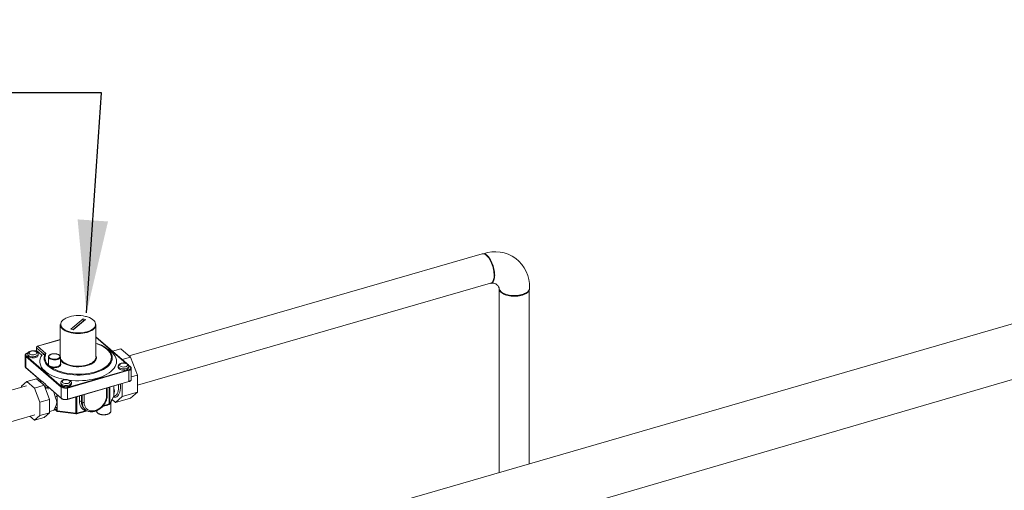
# Model space of a CAD drawing. Extents: x 21.3 to 37.8, y -22.9 to -11.3.
# Drawn here: x 26.6 to 30.2, y -13.9 to -12.2 of the extents above; entities that cross this region are included whole.
import ezdxf

# ---------------------------------------------------------------- set-up
doc = ezdxf.new("R2010")
doc.units = 0
doc.header["$LTSCALE"] = 0.2
doc.header["$MEASUREMENT"] = 0
doc.dimstyles.get("Standard").update_dxf_attribs({"dimtxt": 0.18, "dimasz": 0.18, "dimexe": 0.18, "dimexo": 0.0625, "dimgap": 0.09, "dimtad": 0, "dimtih": 1, "dimtoh": 1, "dimdec": 4, "dimzin": 0, "dimdsep": 46, "dimtxsty": 'Standard', "dimcen": 0.09, "dimadec": 0, "dimazin": 0, "dimtfac": 1, "dimtdec": 4, "dimtofl": 0, "dimtmove": 0, "dimatfit": 3, "dimfxl": 1, "dimtolj": 1, "dimtzin": 0, "dimarcsym": 0})

msp = doc.modelspace()

# ---------------------------------------------------------------- linework, layer by layer
at = {"color": 7, "linetype": 'Continuous', "lineweight": 0}
for p, q in [((27.9971, -13.9308), (34.0311, -12.1827)), ((28.2814, -13.0349), (26.9955, -13.4061)), ((27.0257, -13.5119), (28.3119, -13.1406)), ((28.3428, -13.1664), (28.3426, -13.8307)), ((28.3529, -13.1747), (28.3548, -13.1761)), ((28.4418, -13.1761), (28.4438, -13.1747)), ((28.4526, -13.7988), (28.4528, -13.1664)), ((26.8272, -13.2703), (26.7832, -13.3084)), ((26.8359, -13.2728), (26.8272, -13.2703)), ((26.8272, -13.279), (26.8272, -13.2703)), ((26.7445, -13.2921), (26.7445, -13.4085)), ((26.8272, -13.279), (26.7907, -13.3106)), ((26.7919, -13.3109), (26.8359, -13.2728)), ((26.8284, -13.2793), (26.8272, -13.279)), ((26.8745, -13.4104), (26.8745, -13.2921)), ((26.7832, -13.3084), (26.7919, -13.3109)), ((26.9866, -13.4338), (26.8745, -13.3368)), ((26.9847, -13.433), (26.8745, -13.3376)), ((26.6575, -13.3759), (26.6575, -13.3862)), ((26.6855, -13.4004), (26.6577, -13.3763)), ((26.6577, -13.3763), (26.6577, -13.3864)), ((26.7445, -13.3466), (26.6615, -13.3706)), ((26.7445, -13.3469), (26.662, -13.3707)), ((26.662, -13.3707), (26.6923, -13.397)), ((26.9236, -13.386), (26.9112, -13.3772)), ((26.6167, -13.4035), (26.6167, -13.4439)), ((26.7481, -13.5196), (26.619, -13.4077)), ((26.619, -13.4077), (26.619, -13.4481)), ((26.6204, -13.4058), (26.7496, -13.5177)), ((26.6268, -13.395), (26.6254, -13.3954)), ((26.6256, -13.3993), (26.6256, -13.4036)), ((26.6266, -13.3954), (26.6259, -13.3956)), ((26.6575, -13.3862), (26.6514, -13.3879)), ((26.6577, -13.3864), (26.6519, -13.3881)), ((26.6775, -13.4035), (26.6577, -13.3864)), ((26.6639, -13.4036), (26.6639, -13.3993)), ((26.6775, -13.4035), (26.6855, -13.4004)), ((26.7013, -13.4094), (26.7013, -13.4354)), ((26.7013, -13.4097), (26.7013, -13.4094)), ((26.7446, -13.4354), (26.7446, -13.4094)), ((26.9342, -13.3885), (26.965, -13.3797)), ((26.965, -13.3797), (27.0005, -13.4105)), ((26.9698, -13.4193), (27.0005, -13.4105)), ((27.0005, -13.4105), (27.0257, -13.4758)), ((26.619, -13.4481), (26.6753, -13.4969)), ((26.6193, -13.449), (26.6702, -13.493)), ((26.7008, -13.4399), (26.6996, -13.4371)), ((26.7013, -13.4356), (26.702, -13.4384)), ((26.7109, -13.4468), (26.7069, -13.4452)), ((26.7077, -13.4433), (26.7117, -13.4447)), ((26.9557, -13.4435), (26.9557, -13.4478)), ((27.0004, -13.4458), (26.9929, -13.4394)), ((26.9993, -13.4456), (26.9934, -13.4406)), ((26.9941, -13.4478), (26.9941, -13.4435)), ((28.0479, -14.1226), (30.3866, -13.4412)), ((26.7701, -13.5204), (26.9938, -13.4559)), ((26.9946, -13.458), (26.7709, -13.5226)), ((26.9946, -13.4984), (26.9946, -13.458)), ((27.003, -13.4912), (27.003, -13.4508)), ((27.003, -13.4823), (27.0257, -13.4758)), ((27.0257, -13.4758), (27.0257, -13.5373)), ((26.6209, -13.5142), (25.8807, -13.7279)), ((26.6224, -13.4988), (26.6026, -13.5159)), ((26.6026, -13.5159), (26.6026, -13.5195)), ((26.6577, -13.4886), (26.6224, -13.4988)), ((26.6503, -13.523), (26.6224, -13.4988)), ((26.6857, -13.5128), (26.6503, -13.523)), ((26.6857, -13.5128), (26.6577, -13.4886)), ((26.7054, -13.5642), (26.6857, -13.5128)), ((26.6876, -13.5167), (26.6867, -13.5155)), ((26.6927, -13.5119), (26.7481, -13.56)), ((26.6977, -13.5168), (26.6985, -13.5175)), ((26.6985, -13.5175), (26.7485, -13.5608)), ((26.7464, -13.5039), (26.7464, -13.5083)), ((26.7481, -13.56), (26.7481, -13.5196)), ((26.7705, -13.5639), (26.9943, -13.4993)), ((26.7709, -13.563), (26.9946, -13.4984)), ((26.7848, -13.5083), (26.7848, -13.5039)), ((26.9225, -13.5804), (26.9225, -13.52)), ((26.9249, -13.5193), (26.9249, -13.5788)), ((26.9391, -13.5152), (26.9391, -13.5212)), ((26.9391, -13.5212), (26.9391, -13.5442)), ((26.9701, -13.5063), (26.9701, -13.5534)), ((26.6701, -13.5744), (26.6503, -13.523)), ((26.7325, -13.547), (26.7325, -13.5533)), ((26.7325, -13.5533), (26.7325, -13.5743)), ((26.7709, -13.5226), (26.7709, -13.563)), ((26.8011, -13.6146), (26.8011, -13.5551)), ((26.8049, -13.554), (26.8049, -13.6143)), ((26.8143, -13.5708), (26.8143, -13.5513)), ((26.8211, -13.5493), (26.8211, -13.5717)), ((26.8244, -13.5746), (26.8244, -13.5483)), ((26.8313, -13.5464), (26.8313, -13.5755)), ((26.9128, -13.552), (26.9128, -13.5228)), ((26.9153, -13.5498), (26.9153, -13.5221)), ((26.9327, -13.5651), (26.9387, -13.554)), ((26.9331, -13.5634), (26.9391, -13.5522)), ((26.9391, -13.5442), (26.9391, -13.5522)), ((26.9391, -13.5527), (26.9417, -13.5519)), ((26.9701, -13.5534), (26.945, -13.5752)), ((26.9701, -13.5534), (27.0257, -13.5373)), ((27.0257, -13.5373), (27.0005, -13.5591)), ((26.7054, -13.5642), (26.6701, -13.5744)), ((26.6701, -13.6228), (26.6701, -13.5744)), ((26.7054, -13.6126), (26.7054, -13.5642)), ((26.7325, -13.5743), (26.7325, -13.5954)), ((26.8244, -13.5746), (26.8211, -13.5717)), ((26.8984, -13.5896), (26.9116, -13.5858)), ((26.9013, -13.5865), (26.9127, -13.5832)), ((26.9127, -13.5832), (26.9225, -13.5804)), ((26.9262, -13.579), (26.9253, -13.5798)), ((26.9286, -13.6068), (26.9286, -13.5752)), ((26.945, -13.5752), (26.9329, -13.5647)), ((26.945, -13.5752), (27.0005, -13.5591)), ((25.9095, -13.8341), (26.6514, -13.6199)), ((26.6332, -13.6252), (26.6503, -13.64)), ((26.6503, -13.64), (26.6701, -13.6228)), ((26.7054, -13.6126), (26.6701, -13.6228)), ((26.6857, -13.6297), (26.7054, -13.6126)), ((26.7054, -13.6084), (26.7268, -13.6023)), ((26.7276, -13.6028), (26.7333, -13.6077)), ((26.7293, -13.6026), (26.7325, -13.6054)), ((26.7325, -13.5954), (26.7325, -13.6054)), ((26.7325, -13.6054), (26.8011, -13.6146)), ((26.7341, -13.608), (26.8017, -13.6171)), ((26.8038, -13.617), (26.8349, -13.608)), ((26.8049, -13.6143), (26.8358, -13.6054)), ((26.8321, -13.5981), (26.8354, -13.601)), ((26.8353, -13.6078), (26.8349, -13.608)), ((26.8353, -13.6078), (26.8435, -13.606)), ((26.8361, -13.6015), (26.8354, -13.601)), ((26.8769, -13.605), (26.8769, -13.6068)), ((26.6857, -13.6297), (26.6503, -13.64))]:
    msp.add_line(p, q, dxfattribs=at)
at = {"color": 7, "linetype": 'Continuous', "lineweight": 0, "flags": 128}
for points in [[(28.3123, -13.1421), (28.3143, -13.1413), (28.3166, -13.1397), (28.3186, -13.1376), (28.3203, -13.1349), (28.3218, -13.1316), (28.323, -13.1278), (28.3239, -13.1236), (28.3245, -13.1189), (28.3247, -13.1139), (28.3246, -13.1086), (28.3242, -13.1031), (28.3235, -13.0974), (28.3225, -13.0916), (28.3211, -13.0857), (28.3195, -13.0799), (28.3176, -13.0742), (28.3155, -13.0687), (28.3131, -13.0633), (28.3106, -13.0583), (28.3079, -13.0537), (28.305, -13.0494), (28.3021, -13.0456), (28.2991, -13.0423), (28.2961, -13.0395), (28.2931, -13.0374), (28.2901, -13.0358), (28.2872, -13.0348), (28.2845, -13.0345), (28.2818, -13.0348), (28.2814, -13.0349)], [(28.283, -13.0346), (28.2833, -13.0345), (28.2859, -13.034), (28.2886, -13.0342), (28.2915, -13.035), (28.2944, -13.0364), (28.2974, -13.0384), (28.3004, -13.0411), (28.3034, -13.0442), (28.3064, -13.0479), (28.3092, -13.052), (28.312, -13.0566), (28.3145, -13.0615), (28.3169, -13.0667), (28.3191, -13.0722), (28.3211, -13.0779), (28.3228, -13.0837), (28.3242, -13.0895), (28.3253, -13.0953), (28.3261, -13.1011), (28.3266, -13.1066), (28.3268, -13.112), (28.3266, -13.1171), (28.3261, -13.1218), (28.3253, -13.1261), (28.3242, -13.13), (28.3228, -13.1334), (28.3211, -13.1362), (28.3191, -13.1385), (28.3169, -13.1402), (28.3145, -13.1413), (28.3139, -13.1415)], [(28.3427, -13.1589), (28.3426, -13.1594), (28.3427, -13.1624), (28.3434, -13.1654), (28.3447, -13.1684), (28.3467, -13.1712), (28.3493, -13.174), (28.3524, -13.1765), (28.3561, -13.1789), (28.3603, -13.1811), (28.365, -13.183), (28.37, -13.1847), (28.3754, -13.1861), (28.381, -13.1872), (28.3868, -13.188), (28.3928, -13.1884), (28.3988, -13.1886), (28.4049, -13.1884), (28.4108, -13.1879), (28.4166, -13.187), (28.4222, -13.1859), (28.4275, -13.1844), (28.4325, -13.1827), (28.4371, -13.1808), (28.4412, -13.1785), (28.4448, -13.1761), (28.4479, -13.1735), (28.4503, -13.1708), (28.4522, -13.1679), (28.4535, -13.1649), (28.4541, -13.1619), (28.454, -13.1589), (28.454, -13.1589)], [(28.3427, -13.1586), (28.3427, -13.1596), (28.3432, -13.1626), (28.3444, -13.1656), (28.3463, -13.1684), (28.3487, -13.1712), (28.3517, -13.1738), (28.3553, -13.1762), (28.3593, -13.1785), (28.3639, -13.1804), (28.3688, -13.1822), (28.3741, -13.1836), (28.3796, -13.1848), (28.3854, -13.1857), (28.3913, -13.1862), (28.3973, -13.1864), (28.4034, -13.1863), (28.4093, -13.1859), (28.4152, -13.1851), (28.4208, -13.1841), (28.4262, -13.1827)], [(28.4262, -13.1827), (28.4312, -13.1811), (28.4359, -13.1791), (28.4401, -13.177), (28.4438, -13.1746), (28.447, -13.1721), (28.4497, -13.1694), (28.4517, -13.1665), (28.4531, -13.1636), (28.4539, -13.1606), (28.454, -13.1586)], [(28.425, -13.1837), (28.4197, -13.1851), (28.4142, -13.1861), (28.4085, -13.1868), (28.4027, -13.1872), (28.3969, -13.1873), (28.391, -13.1871), (28.3853, -13.1865), (28.3797, -13.1856), (28.3743, -13.1844), (28.3692, -13.183), (28.3645, -13.1812), (28.3602, -13.1792), (28.3563, -13.177), (28.3548, -13.1761)], [(26.84, -13.2628), (26.8361, -13.2619), (26.828, -13.2603), (26.8196, -13.2593), (26.811, -13.259), (26.8023, -13.2592), (26.7938, -13.2599), (26.7856, -13.2613), (26.7779, -13.2632), (26.7707, -13.2656), (26.7642, -13.2685), (26.7605, -13.2706)], [(26.8412, -13.318), (26.8484, -13.3156), (26.8548, -13.3128), (26.8604, -13.3095), (26.8651, -13.3058), (26.8687, -13.3019), (26.8712, -13.2978), (26.8726, -13.2935), (26.8728, -13.2892), (26.8718, -13.2849), (26.8697, -13.2807), (26.8664, -13.2767), (26.8621, -13.2729), (26.8568, -13.2695), (26.8506, -13.2665), (26.8437, -13.2639), (26.84, -13.2628)], [(26.7605, -13.2706), (26.7586, -13.2718), (26.754, -13.2754), (26.7504, -13.2793), (26.7478, -13.2835), (26.7465, -13.2877), (26.7463, -13.2921), (26.7473, -13.2964), (26.7494, -13.3005), (26.7527, -13.3045), (26.753, -13.3048)], [(26.753, -13.3048), (26.757, -13.3083), (26.7623, -13.3117), (26.7685, -13.3147), (26.7754, -13.3173), (26.783, -13.3194), (26.7911, -13.3209), (26.7995, -13.3219), (26.8081, -13.3223), (26.8167, -13.3221), (26.8252, -13.3213), (26.8334, -13.3199), (26.8412, -13.318)], [(26.842, -13.3202), (26.8342, -13.3221), (26.826, -13.3235), (26.8175, -13.3243), (26.8088, -13.3246), (26.8002, -13.3242), (26.7917, -13.3233), (26.7835, -13.3218), (26.7758, -13.3198), (26.7687, -13.3173), (26.7623, -13.3144), (26.7568, -13.311), (26.7553, -13.31)], [(26.7109, -13.4468), (26.7182, -13.4515), (26.7264, -13.4558), (26.7354, -13.4596), (26.7451, -13.463), (26.7554, -13.4659), (26.7662, -13.4683), (26.7775, -13.4702), (26.789, -13.4715), (26.8008, -13.4722), (26.8126, -13.4723), (26.8245, -13.4719), (26.8361, -13.4709), (26.8475, -13.4693), (26.8586, -13.4671), (26.8692, -13.4645), (26.8792, -13.4613), (26.8885, -13.4577), (26.8971, -13.4536), (26.9048, -13.4491), (26.9117, -13.4443), (26.9175, -13.4391), (26.9223, -13.4337), (26.9261, -13.4281), (26.9287, -13.4223), (26.9302, -13.4164), (26.9305, -13.4105), (26.9296, -13.4046), (26.9276, -13.3988), (26.9245, -13.3931), (26.9203, -13.3875), (26.915, -13.3822), (26.9087, -13.3772), (26.9014, -13.3725), (26.8933, -13.3682), (26.8844, -13.3643), (26.8747, -13.3609), (26.8745, -13.3609)], [(26.6259, -13.3956), (26.6235, -13.3964), (26.6215, -13.3975), (26.6199, -13.3988), (26.6189, -13.4001), (26.6184, -13.4016), (26.6185, -13.4031), (26.6192, -13.4045), (26.6204, -13.4058)], [(26.6544, -13.4076), (26.6499, -13.4085), (26.6452, -13.4089), (26.6404, -13.4086), (26.6359, -13.4078), (26.632, -13.4064), (26.6288, -13.4046), (26.6267, -13.4024), (26.6257, -13.4001), (26.6256, -13.3994)], [(26.6256, -13.4036), (26.6257, -13.4044), (26.6267, -13.4068), (26.6288, -13.4089), (26.632, -13.4107), (26.6359, -13.4121), (26.6404, -13.4129), (26.6452, -13.4132), (26.6499, -13.4128), (26.6544, -13.4119)], [(26.6519, -13.4011), (26.6552, -13.3998), (26.6575, -13.398), (26.6588, -13.396), (26.6588, -13.3939), (26.6575, -13.3919), (26.6552, -13.3901), (26.6519, -13.3888), (26.6479, -13.388), (26.6437, -13.3879), (26.6396, -13.3884), (26.636, -13.3894), (26.6331, -13.391), (26.6312, -13.3929), (26.6306, -13.3949), (26.6312, -13.397), (26.6331, -13.3989), (26.636, -13.4005), (26.6396, -13.4015), (26.6437, -13.402), (26.6479, -13.4019), (26.6519, -13.4011)], [(26.6639, -13.3993), (26.6639, -13.3997), (26.6631, -13.402), (26.6612, -13.4042), (26.6582, -13.4061), (26.6544, -13.4076)], [(26.6544, -13.4119), (26.6582, -13.4105), (26.6612, -13.4086), (26.6631, -13.4064), (26.6639, -13.404), (26.6639, -13.4036)], [(26.6775, -13.4035), (26.6739, -13.4097), (26.6714, -13.416), (26.6701, -13.4223), (26.6699, -13.4287), (26.671, -13.4351), (26.6731, -13.4414), (26.6765, -13.4475), (26.6809, -13.4535), (26.6864, -13.4593), (26.693, -13.4648), (26.7005, -13.47), (26.7089, -13.4748), (26.7182, -13.4792), (26.7283, -13.4831), (26.739, -13.4866), (26.7503, -13.4896), (26.7621, -13.492), (26.7633, -13.4922)], [(26.6987, -13.4415), (26.6941, -13.4365), (26.6905, -13.4313), (26.6877, -13.4259), (26.6859, -13.4205), (26.6851, -13.415), (26.6853, -13.4094), (26.6864, -13.4039), (26.6885, -13.3985)], [(26.7338, -13.4188), (26.7292, -13.4198), (26.7242, -13.4202), (26.7192, -13.4201), (26.7144, -13.4194), (26.71, -13.4181), (26.7063, -13.4164), (26.7036, -13.4143), (26.7019, -13.4119), (26.7013, -13.4097)], [(26.7329, -13.4167), (26.7368, -13.4152), (26.7398, -13.4133), (26.7419, -13.4112), (26.7429, -13.4088), (26.7427, -13.4064), (26.7413, -13.4041), (26.7389, -13.402), (26.7356, -13.4002), (26.7315, -13.399), (26.7269, -13.3982), (26.7221, -13.398), (26.7174, -13.3984), (26.7129, -13.3993), (26.7091, -13.4008), (26.706, -13.4026), (26.704, -13.4048), (26.703, -13.4072), (26.7032, -13.4096), (26.7045, -13.4119), (26.7069, -13.414), (26.7103, -13.4157), (26.7144, -13.417), (26.7189, -13.4178), (26.7237, -13.418), (26.7285, -13.4176), (26.7329, -13.4167)], [(26.9227, -13.3871), (26.9233, -13.3879), (26.9277, -13.3935), (26.9309, -13.3993), (26.933, -13.4052), (26.934, -13.4111), (26.9338, -13.4171), (26.9324, -13.4231), (26.93, -13.4289), (26.9264, -13.4347), (26.9217, -13.4402), (26.916, -13.4454), (26.9092, -13.4504), (26.9016, -13.455), (26.8931, -13.4593), (26.8839, -13.4631), (26.8739, -13.4664), (26.8634, -13.4692), (26.8523, -13.4716), (26.8409, -13.4734), (26.8292, -13.4746), (26.8173, -13.4753), (26.8053, -13.4753), (26.7933, -13.4748), (26.7815, -13.4738), (26.77, -13.4722), (26.7588, -13.47), (26.7481, -13.4673), (26.738, -13.4641), (26.7286, -13.4604), (26.7198, -13.4563), (26.712, -13.4518), (26.705, -13.4469)], [(26.7446, -13.4094), (26.7445, -13.4107), (26.7433, -13.4131), (26.741, -13.4154), (26.7378, -13.4173), (26.7338, -13.4188)], [(26.7436, -13.4071), (26.7439, -13.4059), (26.7445, -13.4045)], [(26.7767, -13.4942), (26.7869, -13.4952), (26.7996, -13.496), (26.8123, -13.4961), (26.8251, -13.4957), (26.8377, -13.4947), (26.8501, -13.4931), (26.8622, -13.491), (26.8738, -13.4883), (26.8848, -13.4851), (26.8953, -13.4814), (26.905, -13.4773), (26.9139, -13.4727), (26.922, -13.4677), (26.9291, -13.4624), (26.9352, -13.4568), (26.9402, -13.4509), (26.9442, -13.4449), (26.947, -13.4386), (26.9487, -13.4323), (26.9492, -13.4259), (26.9486, -13.4195), (26.9468, -13.4132), (26.9438, -13.407), (26.9397, -13.4009), (26.9345, -13.3951), (26.9283, -13.3895), (26.9236, -13.386)], [(26.8745, -13.4045), (26.8754, -13.4067), (26.8762, -13.4111), (26.8758, -13.4156), (26.8742, -13.4199), (26.8715, -13.4242), (26.8676, -13.4282), (26.8628, -13.4319), (26.8569, -13.4353), (26.8503, -13.4382), (26.8429, -13.4407)], [(26.6996, -13.4371), (26.7001, -13.4344), (26.7013, -13.4325)], [(26.7446, -13.4325), (26.7459, -13.4348), (26.7462, -13.4374), (26.7454, -13.4401), (26.7433, -13.4425), (26.7402, -13.4447), (26.7362, -13.4465), (26.7315, -13.4477), (26.7263, -13.4484), (26.721, -13.4485), (26.7157, -13.448), (26.7109, -13.4468)], [(26.7117, -13.4447), (26.7165, -13.4458), (26.7216, -13.4462), (26.7267, -13.4461), (26.7317, -13.4453), (26.7361, -13.444), (26.7398, -13.4422), (26.7426, -13.44), (26.7442, -13.4375), (26.7446, -13.4354)], [(26.7496, -13.423), (26.7522, -13.4257), (26.7568, -13.4294), (26.7623, -13.4327), (26.7687, -13.4357), (26.7758, -13.4382), (26.7835, -13.4402), (26.7917, -13.4417), (26.8002, -13.4426), (26.8088, -13.4429), (26.8175, -13.4427), (26.826, -13.4419), (26.8342, -13.4405), (26.842, -13.4386)], [(26.9845, -13.4518), (26.9801, -13.4527), (26.9753, -13.4531), (26.9705, -13.4528), (26.966, -13.452), (26.9621, -13.4506), (26.9589, -13.4488), (26.9568, -13.4467), (26.9558, -13.4443), (26.9557, -13.4436)], [(26.9557, -13.4478), (26.9558, -13.4486), (26.9568, -13.451), (26.9589, -13.4531), (26.9621, -13.455), (26.966, -13.4563), (26.9705, -13.4572), (26.9753, -13.4574), (26.9801, -13.4571), (26.9845, -13.4561)], [(26.982, -13.4453), (26.9853, -13.444), (26.9877, -13.4423), (26.9889, -13.4402), (26.9889, -13.4381), (26.9877, -13.4361), (26.9853, -13.4344), (26.982, -13.433), (26.9781, -13.4323), (26.9738, -13.4321), (26.9697, -13.4326), (26.9661, -13.4336), (26.9632, -13.4352), (26.9614, -13.4371), (26.9607, -13.4392), (26.9614, -13.4413), (26.9632, -13.4432), (26.9661, -13.4447), (26.9697, -13.4458), (26.9738, -13.4462), (26.9781, -13.4461), (26.982, -13.4453)], [(26.9941, -13.4435), (26.9941, -13.4439), (26.9933, -13.4463), (26.9913, -13.4485), (26.9883, -13.4504), (26.9845, -13.4518)], [(26.9845, -13.4561), (26.9883, -13.4547), (26.9913, -13.4528), (26.9933, -13.4506), (26.9941, -13.4482), (26.9941, -13.4478)], [(26.9938, -13.4559), (26.9962, -13.455), (26.9982, -13.4539), (26.9997, -13.4527), (27.0008, -13.4513), (27.0013, -13.4499), (27.0012, -13.4484), (27.0005, -13.447), (26.9993, -13.4456)], [(27.003, -13.4508), (27.0029, -13.4514), (27.0024, -13.453), (27.0012, -13.4545), (26.9995, -13.4559), (26.9973, -13.4571), (26.9946, -13.458)], [(26.7464, -13.5083), (26.7465, -13.5091), (26.7475, -13.5114), (26.7497, -13.5136), (26.7528, -13.5154), (26.7567, -13.5167), (26.7612, -13.5176), (26.766, -13.5178), (26.7708, -13.5175), (26.7752, -13.5166)], [(26.7752, -13.5122), (26.7708, -13.5132), (26.766, -13.5135), (26.7612, -13.5133), (26.7567, -13.5124), (26.7528, -13.511), (26.7497, -13.5092), (26.7475, -13.5071), (26.7465, -13.5047), (26.7464, -13.504)], [(26.7727, -13.5057), (26.776, -13.5044), (26.7784, -13.5027), (26.7796, -13.5006), (26.7796, -13.4985), (26.7784, -13.4965), (26.776, -13.4948), (26.7727, -13.4935), (26.7688, -13.4927), (26.7646, -13.4925), (26.7604, -13.493), (26.7568, -13.4941), (26.7539, -13.4956), (26.7521, -13.4975), (26.7514, -13.4996), (26.7521, -13.5017), (26.7539, -13.5036), (26.7568, -13.5051), (26.7604, -13.5062), (26.7646, -13.5067), (26.7688, -13.5065), (26.7727, -13.5057)], [(26.7848, -13.5039), (26.7848, -13.5043), (26.784, -13.5067), (26.782, -13.5089), (26.779, -13.5108), (26.7752, -13.5122)], [(26.7752, -13.5166), (26.779, -13.5151), (26.782, -13.5132), (26.784, -13.511), (26.7848, -13.5087), (26.7848, -13.5083)], [(26.9633, -13.5083), (26.9636, -13.5158), (26.9634, -13.5237), (26.9626, -13.5309), (26.9613, -13.5374), (26.9593, -13.543), (26.9569, -13.5477), (26.954, -13.5514), (26.9506, -13.5541), (26.9469, -13.5556), (26.9429, -13.556), (26.9386, -13.5553), (26.9381, -13.5551)], [(26.9417, -13.5519), (26.9419, -13.5519), (26.9454, -13.5502), (26.9486, -13.5473), (26.9513, -13.5435), (26.9535, -13.5386), (26.9551, -13.5328), (26.9562, -13.5262), (26.9568, -13.5189), (26.9567, -13.5111), (26.9566, -13.5102)], [(26.9946, -13.4984), (26.9973, -13.4975), (26.9995, -13.4963), (27.0012, -13.4949), (27.0024, -13.4934), (27.0029, -13.4918), (27.003, -13.4912)], [(26.7306, -13.5454), (26.7315, -13.5487), (26.7325, -13.5533)], [(26.8313, -13.5755), (26.8318, -13.5818), (26.8333, -13.5876), (26.8357, -13.5928), (26.8391, -13.5973), (26.8432, -13.6009), (26.8481, -13.6037), (26.8535, -13.6054), (26.8594, -13.6062), (26.8657, -13.6059), (26.872, -13.6045), (26.8784, -13.6022), (26.8846, -13.5989), (26.8906, -13.5948), (26.896, -13.5898), (26.9009, -13.5843), (26.905, -13.5782), (26.9084, -13.5718), (26.9108, -13.5652), (26.9123, -13.5585), (26.9128, -13.552)], [(26.9266, -13.5781), (26.9268, -13.5778), (26.927, -13.5776)], [(26.8011, -13.6146), (26.8011, -13.6154), (26.8012, -13.616), (26.8013, -13.6166), (26.8015, -13.6169), (26.8017, -13.6171), (26.8017, -13.6171)], [(26.8769, -13.6068), (26.8769, -13.6072), (26.8777, -13.61), (26.8797, -13.6126), (26.8827, -13.6149), (26.8867, -13.6169), (26.8915, -13.6184), (26.8967, -13.6193), (26.9023, -13.6197), (26.9078, -13.6194), (26.9131, -13.6186), (26.918, -13.6172), (26.9221, -13.6153), (26.9253, -13.613), (26.9275, -13.6104), (26.9285, -13.6077), (26.9286, -13.6068)]]:
    msp.add_lwpolyline(points, dxfattribs=at)
at = {"color": 7, "linetype": 'Continuous', "lineweight": 0}
for centre, radius, start, end in [((28.3284, -13.1523), 0.1257, 357.1471, 109.7654), ((28.3192, -13.1656), 0.0245, 16.6544, 106.2476), ((28.4103, -13.1293), 0.0564, 285.0605, 303.97), ((26.7677, -13.2904), 0.0232, 184.2187, 237.7862), ((26.8508, -13.2899), 0.0238, 304.6405, 354.861), ((26.8256, -13.2573), 0.065, 284.6095, 306.5371), ((26.658, -13.3759), 0.000555, 182.9976, 233.3954), ((26.6638, -13.3766), 0.00616, 107.2062, 177.1698), ((26.6616, -13.3711), 0.000513, 42.6906, 99.6363), ((26.8477, -13.464), 0.1073, 45.6995, 75.5215), ((26.6223, -13.4032), 0.00554, 182.8684, 233.4248), ((26.621, -13.4078), 0.00205, 107.2096, 177.163), ((26.6255, -13.3959), 0.000513, 42.6868, 99.6048), ((26.7229, -13.4121), 0.0342, 153.6959, 226.9417), ((26.7648, -13.4095), 0.0203, 186.7042, 221.7397), ((26.8521, -13.4088), 0.0225, 307.762, 355.9707), ((26.6223, -13.4437), 0.00554, 182.9511, 233.4199), ((26.6201, -13.4482), 0.00109, 177.7999, 227.5415), ((26.7037, -13.4455), 0.00636, 117.4862, 140.977), ((26.6997, -13.4355), 0.00159, 266.8929, 355.5493), ((26.7002, -13.4382), 0.00175, 286.9041, 354.7088), ((26.7103, -13.4508), 0.00656, 121.2291, 143.7864), ((26.7053, -13.4434), 0.00243, 311.6182, 1.3127), ((26.7087, -13.4447), 0.00308, 316.0505, 0.4097), ((26.7772, -13.4009), 0.0375, 209.5011, 245.1712), ((26.81, -13.3279), 0.1175, 245.6397, 286.2591), ((26.8263, -13.3774), 0.0632, 284.4211, 308.7597), ((26.9997, -13.4467), 0.00115, 51.7128, 109.231), ((26.9915, -13.458), 0.00316, 359.5127, 42.5923), ((26.6697, -13.4977), 0.00567, 318.5747, 8.0533), ((26.6584, -13.5339), 0.0407, 32.6999, 65.5134), ((26.6863, -13.5101), 0.00662, 301.5072, 343.586), ((26.7502, -13.5197), 0.00205, 107.2096, 177.163), ((26.7628, -13.4969), 0.0269, 237.1366, 287.6019), ((26.7627, -13.4973), 0.0242, 237.1368, 287.6015), ((26.7677, -13.5226), 0.00316, 359.5127, 42.5923), ((26.9938, -13.4986), 0.00086, 303.4294, 10.8305), ((26.5987, -13.5803), 0.1298, 11.5562, 19.4), ((26.7322, -13.5746), 0.0213, 89.2778, 107.3522), ((26.9126, -13.5492), 0.00281, 274.8434, 346.9589), ((26.9026, -13.5287), 0.0399, 335.8773, 344.6029), ((26.9421, -13.543), 0.00383, 104.5865, 140.8097), ((26.6995, -13.585), 0.0276, 328.1328, 343.1842), ((26.7275, -13.5989), 0.00613, 34.5495, 104.9164), ((26.7628, -13.5373), 0.0269, 237.1366, 287.6019), ((26.7492, -13.56), 0.00108, 177.774, 227.6169), ((26.7701, -13.5632), 0.000822, 301.6305, 12.6146), ((26.8497, -13.5728), 0.0355, 176.8287, 246.8876), ((26.8167, -13.5785), 0.00808, 57.1375, 107.6017), ((26.8552, -13.573), 0.0341, 177.9475, 227.4019), ((26.8288, -13.5678), 0.00808, 237.1353, 287.6026), ((26.8586, -13.5758), 0.0342, 178.0156, 227.3337), ((26.9056, -13.5506), 0.0356, 279.2045, 294.3729), ((26.9103, -13.5837), 0.00249, 302.0265, 12.2309), ((26.9202, -13.5809), 0.00243, 302.3303, 13.5317), ((26.92, -13.5782), 0.005, 286.6948, 330.0894), ((26.9218, -13.5767), 0.00377, 281.423, 324.7546), ((26.9211, -13.5788), 0.00375, 330.2085, 359.7288), ((26.9273, -13.5789), 0.00112, 132.5621, 181.442), ((26.9236, -13.5749), 0.00434, 321.8431, 357.2205), ((26.9272, -13.5717), 0.00273, 339.0018, 4.1862), ((26.9296, -13.5634), 0.00358, 331.0903, 0.4154), ((26.7242, -13.605), 0.0056, 25.5683, 103.5482), ((26.7038, -13.5867), 0.03, 328.1295, 343.1877), ((26.8024, -13.6052), 0.00948, 262.1997, 285.3313), ((26.8024, -13.6121), 0.005, 262.3693, 286.1021), ((26.8024, -13.6148), 0.00249, 302.0265, 12.2309)]:
    msp.add_arc(centre, radius, start, end, dxfattribs=at)
for centre, major_axis, ratio, start_param, end_param in [((26.9338, -13.5526), (0.00531, 0.00098), 0.797318, -0.567577, -0.146148), ((26.7358, -13.6032), (0.00212, 0.0047), 0.537395, 2.268702, 3.300759)]:
    msp.add_ellipse(centre, major_axis=major_axis, ratio=ratio, start_param=start_param, end_param=end_param, dxfattribs=at)
for points, knots in [([(26.6615, -13.3706), (26.6611, -13.3707), (26.6602, -13.3711), (26.6588, -13.3722), (26.6578, -13.3738), (26.6575, -13.3751), (26.6575, -13.3758), (26.6575, -13.3759)], [0, 0, 0, 0, 0.180691, 0.436952, 0.702482, 0.952899, 1, 1, 1, 1]), ([(26.6254, -13.3954), (26.6248, -13.3956), (26.623, -13.3962), (26.6204, -13.3976), (26.6182, -13.3995), (26.6169, -13.4016), (26.6168, -13.4029), (26.6168, -13.4035)], [0, 0, 0, 0, 0.127853, 0.374059, 0.624526, 0.838919, 1, 1, 1, 1]), ([(26.6638, -13.3993), (26.6638, -13.3986), (26.6638, -13.3969), (26.6627, -13.3945), (26.6608, -13.3922), (26.6581, -13.3903), (26.6547, -13.3887), (26.6507, -13.3876), (26.6463, -13.3871), (26.6418, -13.3872), (26.6375, -13.3879), (26.6335, -13.3892), (26.6302, -13.391), (26.6277, -13.3933), (26.6262, -13.3959), (26.6255, -13.3981), (26.6257, -13.3992), (26.6257, -13.3994)], [0, 0, 0, 0, 0.045162, 0.107698, 0.170851, 0.239621, 0.315486, 0.394232, 0.472168, 0.549626, 0.627572, 0.706965, 0.78936, 0.859906, 0.924015, 0.985452, 1, 1, 1, 1]), ([(26.6885, -13.3985), (26.6883, -13.3987), (26.6876, -13.3993), (26.6865, -13.4), (26.6858, -13.4002), (26.6855, -13.4004)], [0, 0, 0, 0, 0.2145328, 0.5293443, 1, 1, 1, 1]), ([(26.6885, -13.3985), (26.689, -13.3981), (26.69, -13.3974), (26.6914, -13.3971), (26.6921, -13.397), (26.6923, -13.397), (26.6923, -13.397)], [0, 0, 0, 0, 0.441249, 0.881658, 0.989559, 1, 1, 1, 1]), ([(26.7232, -13.3978), (26.7224, -13.3978), (26.7199, -13.3978), (26.716, -13.3983), (26.7117, -13.3993), (26.7079, -13.4008), (26.7047, -13.4028), (26.7026, -13.4051), (26.7013, -13.4075), (26.7014, -13.4091), (26.7014, -13.4098)], [0, 0, 0, 0, 0.074387, 0.213028, 0.352047, 0.49192, 0.633159, 0.775829, 0.899259, 1, 1, 1, 1]), ([(26.7445, -13.4094), (26.7445, -13.4088), (26.7445, -13.4073), (26.7432, -13.405), (26.7411, -13.4028), (26.7381, -13.4009), (26.7344, -13.3994), (26.7301, -13.3983), (26.7262, -13.3978), (26.7239, -13.3978), (26.7232, -13.3978)], [0, 0, 0, 0, 0.095022, 0.225241, 0.35951, 0.50105, 0.645783, 0.790048, 0.933646, 1, 1, 1, 1]), ([(26.6168, -13.4438), (26.6168, -13.444), (26.6166, -13.445), (26.6174, -13.4469), (26.6186, -13.4482), (26.6193, -13.449)], [0, 0, 0, 0, 0.11478, 0.526525, 1, 1, 1, 1]), ([(26.705, -13.4469), (26.7032, -13.4455), (26.7011, -13.4437), (26.6991, -13.4419), (26.6987, -13.4415)], [0, 0, 0, 0, 0.806738, 1, 1, 1, 1]), ([(26.7069, -13.4452), (26.7049, -13.444), (26.7024, -13.4424), (26.7011, -13.4403), (26.7008, -13.4399)], [0, 0, 0, 0, 0.773868, 1, 1, 1, 1]), ([(26.702, -13.4384), (26.7028, -13.4396), (26.7041, -13.4416), (26.7067, -13.4428), (26.7077, -13.4433)], [0, 0, 0, 0, 0.620515, 1, 1, 1, 1]), ([(26.994, -13.4435), (26.994, -13.4428), (26.9939, -13.4412), (26.9928, -13.4387), (26.9909, -13.4364), (26.9883, -13.4345), (26.9849, -13.4329), (26.9808, -13.4319), (26.9764, -13.4314), (26.972, -13.4315), (26.9676, -13.4321), (26.9636, -13.4334), (26.9603, -13.4353), (26.9578, -13.4376), (26.9563, -13.4401), (26.9556, -13.4423), (26.9558, -13.4434), (26.9558, -13.4437)], [0, 0, 0, 0, 0.045162, 0.107698, 0.170852, 0.23962, 0.315485, 0.394232, 0.472169, 0.549629, 0.627572, 0.706965, 0.78936, 0.859907, 0.924016, 0.985454, 1, 1, 1, 1]), ([(27.0029, -13.4508), (27.0029, -13.4507), (27.003, -13.4497), (27.0023, -13.4479), (27.001, -13.4465), (27.0004, -13.4458)], [0, 0, 0, 0, 0.08817, 0.512289, 1, 1, 1, 1]), ([(26.6702, -13.493), (26.6704, -13.4932), (26.6709, -13.4937), (26.6714, -13.495), (26.6716, -13.4963), (26.6716, -13.4976), (26.6714, -13.4987), (26.6711, -13.4994), (26.6711, -13.4997), (26.6711, -13.4997)], [0, 0, 0, 0, 0.124109, 0.244842, 0.477121, 0.601717, 0.76685, 0.972116, 1, 1, 1, 1]), ([(26.6702, -13.493), (26.6703, -13.4931), (26.6705, -13.4932), (26.6706, -13.4934), (26.6707, -13.4935)], [0, 0, 0, 0, 0.5796497, 1, 1, 1, 1]), ([(26.6707, -13.4935), (26.6716, -13.4941), (26.673, -13.4952), (26.6746, -13.4964), (26.6753, -13.4969)], [0, 0, 0, 0, 0.576279, 1, 1, 1, 1]), ([(26.6711, -13.4997), (26.6712, -13.4996), (26.6715, -13.4992), (26.6719, -13.4983), (26.6721, -13.497), (26.672, -13.4957), (26.6715, -13.4945), (26.671, -13.4938), (26.6707, -13.4935)], [0, 0, 0, 0, 0.036909, 0.229542, 0.422174, 0.614794, 0.807376, 1, 1, 1, 1]), ([(26.693, -13.5232), (26.6929, -13.5231), (26.6913, -13.5215), (26.6895, -13.5193), (26.688, -13.5173), (26.6876, -13.5167)], [0, 0, 0, 0, 0.071671, 0.728283, 1, 1, 1, 1]), ([(26.6927, -13.5119), (26.6932, -13.5125), (26.6944, -13.5137), (26.6961, -13.5153), (26.6973, -13.5164), (26.6977, -13.5168)], [0, 0, 0, 0, 0.344258, 0.745917, 1, 1, 1, 1]), ([(26.693, -13.5232), (26.6933, -13.523), (26.694, -13.5226), (26.695, -13.5217), (26.6959, -13.5208), (26.6967, -13.5198), (26.6973, -13.5188), (26.6977, -13.518), (26.6979, -13.5173), (26.6978, -13.517), (26.6977, -13.5168)], [0, 0, 0, 0, 0.125, 0.25, 0.374993, 0.500015, 0.624991, 0.750007, 0.87501, 1, 1, 1, 1]), ([(26.7002, -13.519), (26.7002, -13.519), (26.6999, -13.519), (26.6995, -13.5195), (26.6991, -13.5204), (26.699, -13.5218), (26.6992, -13.5233), (26.6996, -13.5249), (26.7001, -13.5258), (26.7003, -13.5263)], [0, 0, 0, 0, 0.033964, 0.194958, 0.355967, 0.516979, 0.677994, 0.838997, 1, 1, 1, 1]), ([(26.7847, -13.5039), (26.7847, -13.5032), (26.7847, -13.5016), (26.7835, -13.4991), (26.7816, -13.4968), (26.779, -13.4949), (26.7756, -13.4933), (26.7715, -13.4923), (26.7671, -13.4918), (26.7627, -13.4919), (26.7583, -13.4926), (26.7543, -13.4938), (26.751, -13.4957), (26.7485, -13.498), (26.747, -13.5005), (26.7463, -13.5027), (26.7465, -13.5039), (26.7465, -13.5041)], [0, 0, 0, 0, 0.045162, 0.107698, 0.170852, 0.239621, 0.315486, 0.394232, 0.472169, 0.549626, 0.627573, 0.706966, 0.78936, 0.859907, 0.924016, 0.985454, 1, 1, 1, 1]), ([(26.9403, -13.5149), (26.9401, -13.5164), (26.9398, -13.5185), (26.9393, -13.5205), (26.9391, -13.5212), (26.9391, -13.5212)], [0, 0, 0, 0, 0.684918, 0.980115, 1, 1, 1, 1]), ([(26.9391, -13.5212), (26.9391, -13.5212), (26.9393, -13.5218), (26.9405, -13.526), (26.9422, -13.5321), (26.9414, -13.5373), (26.9411, -13.5393)], [0, 0, 0, 0, 0.005178, 0.082043, 0.640734, 1, 1, 1, 1]), ([(26.9943, -13.4993), (26.9949, -13.4991), (26.9967, -13.4985), (26.9993, -13.4972), (27.0015, -13.4953), (27.0028, -13.4932), (27.0028, -13.4919), (27.0029, -13.4914)], [0, 0, 0, 0, 0.129855, 0.379881, 0.634256, 0.851986, 1, 1, 1, 1]), ([(26.7325, -13.5743), (26.7325, -13.5743), (26.7323, -13.5738), (26.731, -13.57), (26.7284, -13.5637), (26.7266, -13.5569), (26.7259, -13.5542)], [0, 0, 0, 0, 0.005183, 0.084672, 0.643098, 1, 1, 1, 1]), ([(26.8362, -13.6015), (26.8366, -13.6019), (26.8384, -13.6035), (26.8423, -13.6057), (26.8477, -13.6078), (26.8536, -13.6089), (26.8598, -13.6092), (26.8662, -13.6085), (26.8726, -13.6068), (26.8791, -13.6043), (26.8853, -13.6008), (26.8912, -13.5966), (26.8967, -13.5918), (26.9016, -13.5863), (26.906, -13.5803), (26.9095, -13.5739), (26.9123, -13.5673), (26.9143, -13.5605), (26.9152, -13.5547), (26.9153, -13.5511), (26.9153, -13.5498)], [0, 0, 0, 0, 0.016889, 0.074518, 0.132148, 0.190054, 0.248408, 0.307235, 0.366455, 0.425944, 0.485588, 0.545308, 0.605055, 0.664827, 0.724636, 0.784488, 0.844406, 0.904382, 0.964389, 1, 1, 1, 1]), ([(26.7259, -13.593), (26.7266, -13.5911), (26.7284, -13.5862), (26.731, -13.5795), (26.7323, -13.575), (26.7325, -13.5744), (26.7325, -13.5743)], [0, 0, 0, 0, 0.356912, 0.915329, 0.994817, 1, 1, 1, 1]), ([(26.7485, -13.5608), (26.7489, -13.5612), (26.7502, -13.5621), (26.7528, -13.5634), (26.7558, -13.5643), (26.7577, -13.5645), (26.7583, -13.5646)], [0, 0, 0, 0, 0.180454, 0.5185156, 0.8572466, 1, 1, 1, 1]), ([(26.7583, -13.5646), (26.759, -13.5647), (26.7611, -13.565), (26.7648, -13.565), (26.7681, -13.5645), (26.7699, -13.5641), (26.7705, -13.5639)], [0, 0, 0, 0, 0.188782, 0.515448, 0.842556, 1, 1, 1, 1]), ([(26.9116, -13.5858), (26.9122, -13.5857), (26.9154, -13.5847), (26.9187, -13.5838), (26.9215, -13.583)], [0, 0, 0, 0, 0.17013, 1, 1, 1, 1]), ([(26.9244, -13.5807), (26.9244, -13.5806), (26.9247, -13.5801), (26.9251, -13.5797), (26.9258, -13.579), (26.9266, -13.578), (26.927, -13.5776)], [0, 0, 0, 0, 0.0665885, 0.4126353, 0.7450688, 1, 1, 1, 1]), ([(26.9249, -13.5788), (26.9254, -13.5781), (26.9264, -13.5766), (26.9274, -13.5756), (26.9279, -13.5751)], [0, 0, 0, 0, 0.496562, 1, 1, 1, 1]), ([(26.9275, -13.5767), (26.9274, -13.5772), (26.9271, -13.5779), (26.9264, -13.5787), (26.9262, -13.579)], [0, 0, 0, 0, 0.630455, 1, 1, 1, 1]), ([(26.9269, -13.5777), (26.9271, -13.5775), (26.9277, -13.5767), (26.9286, -13.5752), (26.9293, -13.5736), (26.9297, -13.5727)], [0, 0, 0, 0, 0.157882, 0.528701, 1, 1, 1, 1]), ([(26.9279, -13.5751), (26.9285, -13.5743), (26.9291, -13.5733), (26.9298, -13.5717), (26.9299, -13.5715)], [0, 0, 0, 0, 0.857656, 1, 1, 1, 1]), ([(26.9297, -13.5727), (26.9297, -13.5726), (26.9304, -13.571), (26.9312, -13.5685), (26.9323, -13.566), (26.9326, -13.5653), (26.9327, -13.5652)], [0, 0, 0, 0, 0.041477, 0.55074, 0.870626, 1, 1, 1, 1]), ([(26.9299, -13.5715), (26.9304, -13.57), (26.9315, -13.5671), (26.9326, -13.5646), (26.9331, -13.5634)], [0, 0, 0, 0, 0.499708, 1, 1, 1, 1]), ([(26.7229, -13.5995), (26.7226, -13.6), (26.722, -13.6012), (26.7223, -13.6021), (26.7236, -13.6023), (26.7248, -13.6021), (26.7255, -13.602), (26.7255, -13.6019)], [0, 0, 0, 0, 0.241492, 0.564495, 0.817511, 0.989127, 1, 1, 1, 1]), ([(26.7255, -13.6018), (26.7255, -13.6018), (26.7255, -13.6018), (26.7262, -13.6019), (26.7272, -13.6023), (26.7276, -13.6027), (26.7276, -13.6028)], [0, 0, 0, 0, 0.197056, 0.532758, 0.947908, 1, 1, 1, 1]), ([(26.7293, -13.6026), (26.7289, -13.6027), (26.7281, -13.6029), (26.7278, -13.6028), (26.7276, -13.6028)], [0, 0, 0, 0, 0.438797, 1, 1, 1, 1]), ([(26.8358, -13.6054), (26.8358, -13.6054), (26.8359, -13.6055), (26.8361, -13.6058), (26.8361, -13.6064), (26.8359, -13.6072), (26.8355, -13.6075), (26.8353, -13.6078)], [0, 0, 0, 0, 0.06175, 0.136168, 0.338596, 0.624873, 1, 1, 1, 1]), ([(26.8358, -13.6054), (26.8358, -13.6054), (26.836, -13.6053), (26.8364, -13.605), (26.8369, -13.6044), (26.8376, -13.6037), (26.8382, -13.6033), (26.8385, -13.6031)], [0, 0, 0, 0, 0.061794, 0.136141, 0.338587, 0.624864, 1, 1, 1, 1]), ([(26.877, -13.6067), (26.877, -13.607), (26.8768, -13.6082), (26.8776, -13.6104), (26.8793, -13.6129), (26.882, -13.6152), (26.8855, -13.6172), (26.8897, -13.6188), (26.8945, -13.6199), (26.8994, -13.6205), (26.9027, -13.6205), (26.9042, -13.6205)], [0, 0, 0, 0, 0.0374075, 0.1524993, 0.2681027, 0.3887177, 0.5134284, 0.6390576, 0.7642221, 0.8889398, 1, 1, 1, 1]), ([(26.9042, -13.6205), (26.9044, -13.6205), (26.9063, -13.6205), (26.9099, -13.62), (26.9147, -13.6191), (26.9191, -13.6176), (26.9228, -13.6157), (26.9258, -13.6133), (26.9277, -13.6107), (26.9286, -13.6084), (26.9285, -13.6071), (26.9284, -13.6066)], [0, 0, 0, 0, 0.014462, 0.148432, 0.282633, 0.417363, 0.552957, 0.689659, 0.826474, 0.945362, 1, 1, 1, 1])]:
    msp.add_open_spline(points, degree=3, knots=knots, dxfattribs=at)

# ---------------------------------------------------------------- leaders
at = {"lineweight": 18, "annotation_type": 0, "has_hookline": 1, "hookline_direction": 1, "text_width": 1.53}
msp.add_leader([(26.8399, -13.2496), (26.8946, -12.4488), (26.5571, -12.4488)], dimstyle='Standard', override={"dimscale": 0.9, "dimtxt": 0.1, "dimasz": 0.375, "dimexe": 0.1}, dxfattribs=at)

doc.saveas('drawing.dxf')
